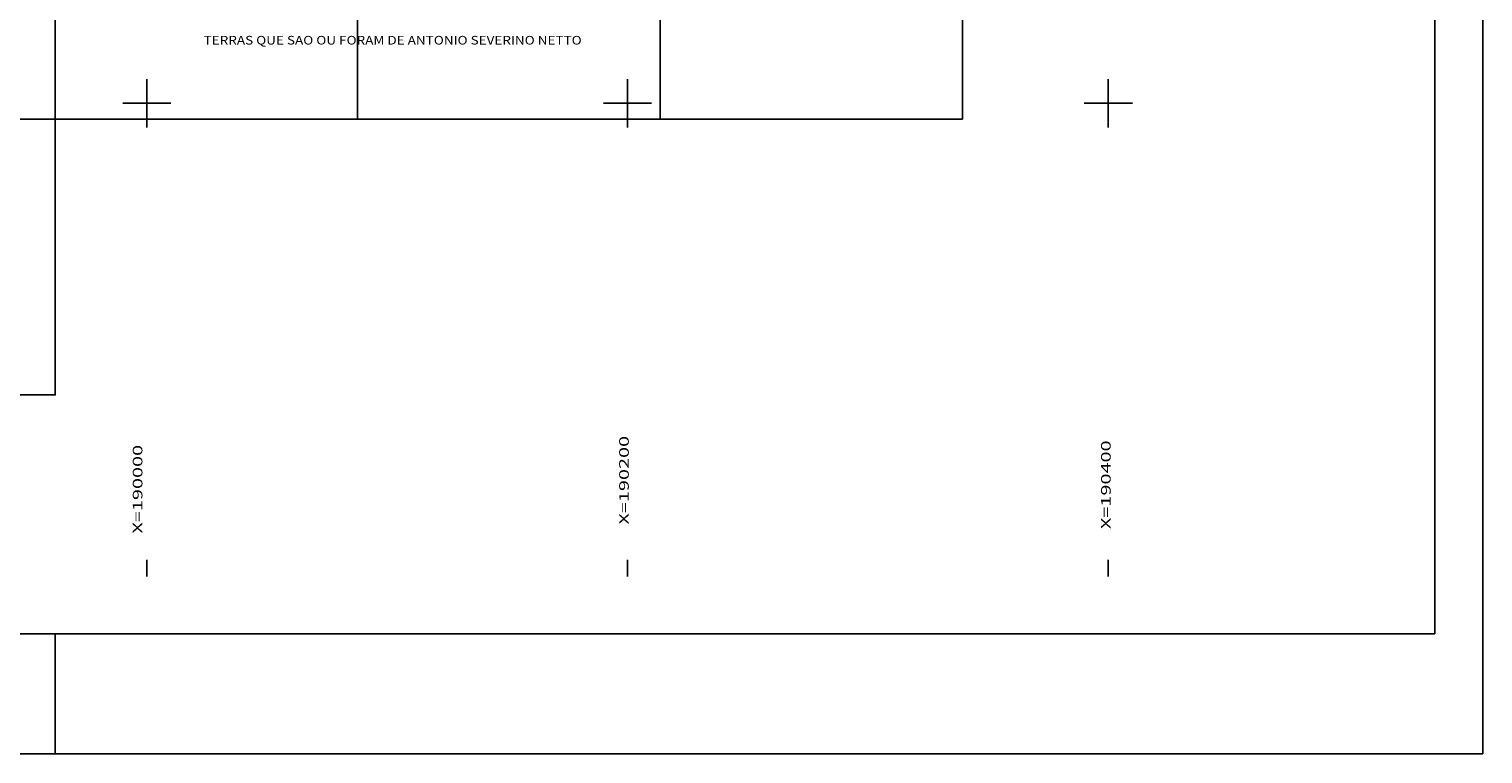
# Model space of a CAD drawing. Extents: x 189368 to 190556, y 1676729 to 1678411.
# Drawn here: x 189951 to 190556, y 1676729 to 1677031 of the extents above; entities that cross this region are included whole.
import ezdxf
from ezdxf.enums import TextEntityAlignment as Align

# ---------------------------------------------------------------- set-up
doc = ezdxf.new("R2010")
doc.units = 0
doc.header["$MEASUREMENT"] = 0
doc.linetypes.add('LIN0', pattern=[0])
for name, color, linetype in [('MALHA', 7, 'CONTINUOUS'), ('MARCOS', 7, 'LIN0'), ('PRANCHA', 7, 'LIN0')]:
    doc.layers.add(name, color=color, linetype=linetype)
doc.styles.add('ROMANC', font='romanc')
doc.styles.add('ROMANS', font='romans')

msp = doc.modelspace()

# ---------------------------------------------------------------- linework, layer by layer
at = {"layer": 'MALHA', "color": 254, "linetype": 'LIN0'}
for p, q in [((190000, 1676990), (190000, 1677010)), ((190200, 1676990), (190200, 1677010)), ((190400, 1676990), (190400, 1677010)), ((189990, 1677000), (190010, 1677000)), ((190190, 1677000), (190210, 1677000)), ((190390, 1677000), (190410, 1677000)), ((190000, 1676803.0977), (190000, 1676810)), ((190200, 1676803.0977), (190200, 1676810)), ((190400, 1676803.0977), (190400, 1676810))]:
    msp.add_line(p, q, dxfattribs=at)
at = {"layer": 'MARCOS', "color": 42, "linetype": 'LIN0', "flags": 128}
for points in [[(189836.0954, 1676993.4314), (189961.8954, 1676993.4314), (189961.8954, 1677108.2314), (189836.0954, 1677108.2314)], [(189961.8954, 1676993.4314), (190087.6954, 1676993.4314), (190087.6954, 1677108.2314), (189961.8954, 1677108.2314)], [(190087.6954, 1676993.4314), (190213.4954, 1676993.4314), (190213.4954, 1677108.2314), (190087.6954, 1677108.2314)], [(190213.4954, 1676993.4314), (190339.2954, 1676993.4314), (190339.2954, 1677108.2314), (190213.4954, 1677108.2314)], [(189836.0954, 1676878.6314), (189961.8954, 1676878.6314), (189961.8954, 1676993.4314), (189836.0954, 1676993.4314)]]:
    msp.add_lwpolyline(points, close=True, dxfattribs=at)
at = {"layer": 'PRANCHA', "color": 254, "linetype": 'LIN0'}
for p, q in [((190555.8472, 1678411.1822), (190555.8472, 1676729.1822)), ((189961.8472, 1676779.1822), (189961.8472, 1676729.1822)), ((190555.8472, 1676729.1822), (189367.847202, 1676729.1822))]:
    msp.add_line(p, q, dxfattribs=at)
at = {"layer": 'PRANCHA', "color": 3, "linetype": 'LIN0'}
for p in [(190535.8472, 1678391.1822), (189387.8472, 1676779.1822)]:
    msp.add_line(p, (190535.8472, 1676779.1822), dxfattribs=at)

# ---------------------------------------------------------------- texts
at = {"layer": 'MALHA', "color": 254, "style": 'ROMANS', "width": 1.188139}
for s, p, p2 in [('X=190000', (189998.1375, 1676820.9275), (189998.1375, 1676857.816389)), ('X=190200', (190200.4967, 1676824.669), (190200.4967, 1676861.557889)), ('X=190400', (190400.9822, 1676822.7982), (190400.9822, 1676859.687089))]:
    msp.add_text(s, height=4, rotation=90, dxfattribs=at).set_placement(p, p2, align=Align.FIT)
at = {"layer": 'MARCOS', "color": 254, "style": 'ROMANC', "width": 0.899477}
msp.add_text('TERRAS QUE SAO OU FORAM DE ANTONIO SEVERINO NETTO', height=3.6, dxfattribs=at).set_placement((190023.6218, 1677024.4656), (190180.9018, 1677024.4656), align=Align.FIT)

doc.saveas('drawing.dxf')
